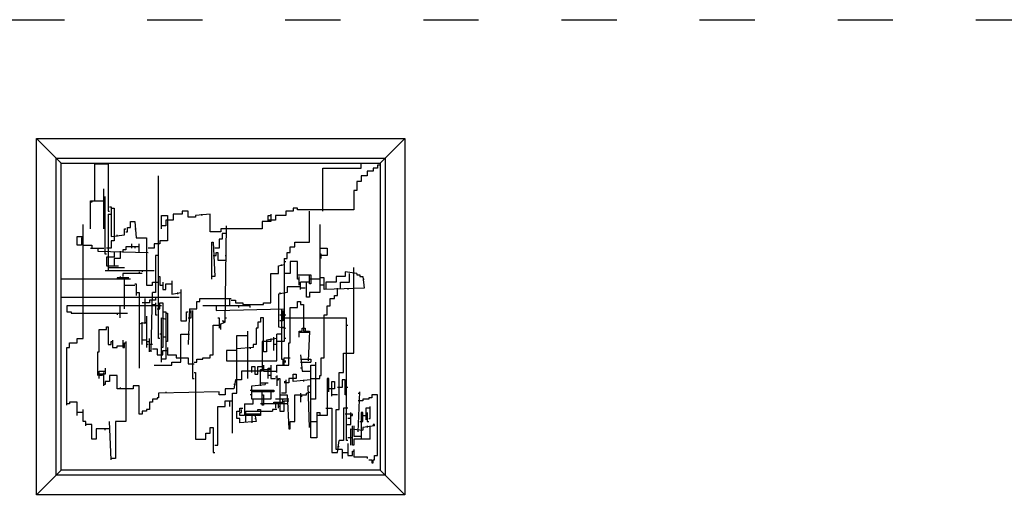
# Model space of a CAD drawing. Units: millimetres. Extents: x 1317 to 1990, y 1489 to 1871.
# Drawn here: x 1469 to 1683, y 1657 to 1764 of the extents above; entities that cross this region are included whole.
import ezdxf

# ---------------------------------------------------------------- set-up
doc = ezdxf.new("R2010")
doc.units = ezdxf.units.MM
doc.linetypes.add('ACAD_ISO03W100', pattern=[30, 12, -18])
doc.layers.add('www.PislikMimar.com 3', color=253, linetype='Continuous')

msp = doc.modelspace()

# ---------------------------------------------------------------- linework, layer by layer
at = {"color": 4, "linetype": 'ACAD_ISO03W100'}
msp.add_lwpolyline([(1316.62, 1764.41), (1989.88, 1764.41), (1989.88, 1506.89), (1316.62, 1506.89)], close=True, dxfattribs=at)
at = {"layer": 'www.PislikMimar.com 3'}
for p, q in [((1472.58, 1738.63), (1552.58, 1738.63)), ((1472.58, 1661.3), (1472.58, 1738.63)), ((1477.91, 1733.3), (1472.58, 1738.63)), ((1547.25, 1733.3), (1552.58, 1738.63)), ((1552.58, 1738.63), (1552.58, 1661.3)), ((1485.24, 1725.09), (1485.24, 1733.13)), ((1485.24, 1733.13), (1488.14, 1733.13)), ((1488.14, 1733.13), (1488.14, 1722.84)), ((1543.13, 1732.16), (1543.13, 1733.3)), ((1546.66, 1732.8), (1546.66, 1732.16)), ((1547.25, 1732.8), (1546.66, 1732.8)), ((1499.07, 1695.2), (1499.07, 1730.55)), ((1534.77, 1732.16), (1543.13, 1732.16)), ((1534.77, 1722.84), (1534.77, 1732.16)), ((1544.41, 1730.55), (1543.13, 1730.55)), ((1543.13, 1730.55), (1543.13, 1729.27)), ((1544.41, 1731.52), (1544.41, 1730.55)), ((1545.7, 1731.52), (1544.41, 1731.52)), ((1546.66, 1732.16), (1545.7, 1732.16)), ((1545.7, 1732.16), (1545.7, 1731.52)), ((1543.13, 1729.27), (1542.16, 1729.27)), ((1542.16, 1729.27), (1542.16, 1727.34)), ((1487.17, 1718.99), (1487.17, 1727.66)), ((1541.52, 1727.34), (1541.52, 1723.16)), ((1542.16, 1727.34), (1541.52, 1727.34)), ((1484.28, 1725.09), (1487.17, 1725.09)), ((1484.28, 1718.99), (1484.28, 1725.09)), ((1484.6, 1724.77), (1484.28, 1724.77)), ((1484.6, 1725.09), (1484.6, 1724.77)), ((1487.49, 1713.52), (1487.49, 1726.06)), ((1488.14, 1722.84), (1488.46, 1722.84)), ((1488.14, 1722.2), (1488.78, 1722.2)), ((1488.14, 1722.2), (1488.14, 1709.99)), ((1488.46, 1723.81), (1488.78, 1723.81)), ((1488.78, 1723.81), (1488.78, 1717.38)), ((1488.78, 1723.48), (1489.42, 1723.48)), ((1489.42, 1723.48), (1489.42, 1716.41)), ((1499.71, 1718.99), (1499.71, 1721.88)), ((1499.71, 1721.88), (1501, 1721.88)), ((1501, 1721.88), (1501, 1716.41)), ((1502.29, 1722.2), (1502.29, 1720.91)), ((1504.22, 1722.2), (1502.29, 1722.2)), ((1505.5, 1722.84), (1504.22, 1722.84)), ((1504.22, 1722.84), (1504.22, 1722.2)), ((1505.5, 1721.56), (1505.5, 1722.84)), ((1510.33, 1722.2), (1507.11, 1721.88)), ((1507.11, 1721.88), (1507.11, 1721.56)), ((1508.4, 1722.2), (1508.4, 1721.88)), ((1510.33, 1718.34), (1510.33, 1722.2)), ((1522.87, 1720.59), (1522.87, 1721.88)), ((1522.87, 1721.88), (1523.51, 1721.88)), ((1523.51, 1722.2), (1523.51, 1720.59)), ((1524.48, 1721.88), (1524.48, 1720.91)), ((1526.73, 1721.88), (1524.48, 1721.88)), ((1528.33, 1722.84), (1526.73, 1722.84)), ((1526.73, 1722.84), (1526.73, 1721.88)), ((1529.3, 1723.48), (1528.33, 1723.48)), ((1528.33, 1723.48), (1528.33, 1722.84)), ((1529.3, 1723.16), (1529.3, 1723.48)), ((1541.52, 1723.16), (1529.3, 1723.16)), ((1531.87, 1716.09), (1531.87, 1722.84)), ((1482.67, 1695.2), (1482.67, 1719.95)), ((1492.96, 1719.31), (1492.96, 1720.59)), ((1492.96, 1720.59), (1493.92, 1720.59)), ((1493.92, 1720.59), (1494.25, 1717.06)), ((1502.29, 1720.91), (1500.68, 1720.91)), ((1500.68, 1720.91), (1500.68, 1719.63)), ((1507.11, 1721.56), (1505.5, 1721.56)), ((1523.51, 1720.59), (1521.58, 1720.59)), ((1521.58, 1720.59), (1521.58, 1718.99)), ((1524.48, 1720.91), (1522.87, 1720.91)), ((1534.12, 1719.95), (1534.12, 1705.17)), ((1487.49, 1719.31), (1487.17, 1719.31)), ((1488.78, 1717.38), (1491.67, 1717.7)), ((1490.07, 1717.38), (1490.07, 1717.7)), ((1491.67, 1717.7), (1491.67, 1718.99)), ((1491.67, 1718.99), (1491.99, 1718.99)), ((1491.99, 1718.34), (1492.32, 1718.34)), ((1492.32, 1718.34), (1492.32, 1719.31)), ((1492.32, 1719.31), (1492.96, 1719.31)), ((1493.92, 1718.99), (1494.25, 1718.99)), ((1500.68, 1719.63), (1499.71, 1719.63)), ((1512.58, 1718.34), (1510.33, 1718.34)), ((1521.58, 1718.99), (1512.58, 1718.99)), ((1512.58, 1718.99), (1512.58, 1718.34)), ((1513.86, 1718.02), (1512.9, 1718.02)), ((1512.9, 1718.02), (1512.9, 1716.74)), ((1513.54, 1698.74), (1513.86, 1719.63)), ((1481.38, 1717.38), (1482.67, 1717.38)), ((1481.38, 1715.45), (1481.38, 1717.38)), ((1482.35, 1715.45), (1481.38, 1715.45)), ((1482.67, 1717.06), (1482.35, 1717.06)), ((1482.35, 1717.06), (1482.35, 1715.45)), ((1482.67, 1715.45), (1484.6, 1715.45)), ((1484.6, 1715.45), (1484.6, 1714.81)), ((1489.42, 1716.41), (1488.78, 1716.41)), ((1488.78, 1716.41), (1488.78, 1714.81)), ((1493.28, 1714.81), (1493.28, 1715.77)), ((1494.25, 1717.06), (1496.5, 1717.06)), ((1494.89, 1713.84), (1494.89, 1715.77)), ((1496.5, 1717.06), (1496.5, 1706.77)), ((1499.39, 1715.77), (1498.11, 1715.77)), ((1498.11, 1715.77), (1498.11, 1714.81)), ((1501, 1716.41), (1499.39, 1716.41)), ((1499.39, 1716.41), (1499.39, 1715.77)), ((1510.65, 1708.06), (1510.65, 1716.09)), ((1510.65, 1716.09), (1510.97, 1716.09)), ((1510.97, 1716.09), (1511.29, 1708.7)), ((1512.25, 1716.74), (1512.25, 1714.81)), ((1512.9, 1716.74), (1512.25, 1716.74)), ((1528.66, 1715.13), (1528.66, 1716.09)), ((1528.66, 1716.09), (1531.87, 1716.09)), ((1484.28, 1714.81), (1487.17, 1714.81)), ((1485.88, 1714.81), (1485.88, 1714.16)), ((1485.88, 1714.16), (1496.82, 1713.84)), ((1487.81, 1713.52), (1487.49, 1713.52)), ((1488.78, 1714.81), (1487.81, 1714.81)), ((1489.42, 1713.84), (1489.42, 1712.88)), ((1490.71, 1714.16), (1490.71, 1712.56)), ((1491.99, 1714.49), (1491.35, 1714.49)), ((1491.35, 1714.49), (1491.35, 1713.84)), ((1494.89, 1715.13), (1491.99, 1715.13)), ((1491.99, 1715.13), (1491.99, 1714.49)), ((1493.92, 1715.13), (1493.92, 1714.81)), ((1498.11, 1714.81), (1496.82, 1714.81)), ((1512.25, 1714.81), (1511.29, 1714.81)), ((1511.61, 1713.2), (1511.61, 1713.84)), ((1511.61, 1713.84), (1511.93, 1713.84)), ((1511.93, 1713.84), (1511.93, 1712.24)), ((1527.05, 1712.56), (1527.05, 1713.84)), ((1527.05, 1713.84), (1527.69, 1713.84)), ((1527.69, 1715.13), (1528.66, 1715.13)), ((1527.69, 1713.84), (1527.69, 1715.13)), ((1534.12, 1714.81), (1535.73, 1714.81)), ((1534.44, 1713.52), (1534.12, 1713.52)), ((1534.44, 1712.56), (1534.44, 1713.52)), ((1535.73, 1714.81), (1535.73, 1713.2)), ((1489.42, 1712.88), (1487.81, 1712.88)), ((1487.81, 1712.88), (1487.81, 1710.95)), ((1490.71, 1712.56), (1489.42, 1712.56)), ((1489.42, 1712.56), (1489.42, 1710.95)), ((1498.43, 1713.2), (1498.43, 1705.17)), ((1499.07, 1713.2), (1498.43, 1713.2)), ((1510.97, 1713.2), (1511.61, 1713.2)), ((1511.93, 1712.24), (1513.54, 1712.24)), ((1513.54, 1713.2), (1513.86, 1713.2)), ((1525.12, 1710.95), (1526.4, 1711.27)), ((1525.76, 1710.95), (1525.76, 1711.27)), ((1526.4, 1712.56), (1526.4, 1694.56)), ((1526.4, 1712.56), (1527.05, 1712.56)), ((1526.4, 1711.92), (1526.73, 1711.92)), ((1529.3, 1711.92), (1527.69, 1711.92)), ((1527.69, 1711.92), (1527.69, 1709.34)), ((1529.3, 1708.06), (1529.3, 1711.92)), ((1535.73, 1713.2), (1534.44, 1713.2)), ((1487.49, 1709.99), (1498.11, 1709.99)), ((1487.81, 1710.95), (1490.39, 1710.95)), ((1488.14, 1710.63), (1491.67, 1710.63)), ((1491.35, 1709.34), (1491.35, 1708.7)), ((1495.53, 1709.34), (1491.35, 1709.34)), ((1494.89, 1709.67), (1494.89, 1709.34)), ((1495.53, 1709.99), (1495.53, 1709.67)), ((1523.51, 1702.92), (1523.51, 1709.34)), ((1523.51, 1709.34), (1525.12, 1709.34)), ((1525.12, 1709.34), (1525.12, 1710.95)), ((1527.69, 1709.34), (1526.4, 1709.34)), ((1529.3, 1709.02), (1532.19, 1709.02)), ((1531.87, 1707.09), (1531.87, 1709.02)), ((1532.19, 1709.02), (1532.19, 1707.09)), ((1542.16, 1709.34), (1539.59, 1709.67)), ((1539.59, 1709.67), (1539.59, 1708.7)), ((1540.55, 1707.42), (1540.55, 1709.34)), ((1541.52, 1691.99), (1541.52, 1710.63)), ((1542.16, 1709.34), (1542.16, 1709.02)), ((1542.16, 1709.02), (1542.81, 1709.02)), ((1542.81, 1709.02), (1542.81, 1708.7)), ((1492.96, 1708.06), (1477.91, 1708.06)), ((1492.64, 1708.38), (1490.07, 1708.38)), ((1490.07, 1708.38), (1490.07, 1708.06)), ((1490.71, 1708.7), (1490.71, 1708.38)), ((1491.67, 1701.63), (1491.67, 1708.06)), ((1493.92, 1707.09), (1494.25, 1707.09)), ((1494.25, 1707.09), (1494.25, 1704.52)), ((1497.78, 1707.42), (1499.07, 1707.42)), ((1497.78, 1706.77), (1497.78, 1707.42)), ((1499.07, 1708.7), (1499.39, 1708.7)), ((1499.39, 1708.7), (1499.39, 1706.77)), ((1500.03, 1707.42), (1500.03, 1705.81)), ((1500.68, 1705.81), (1500.68, 1707.09)), ((1500.68, 1707.09), (1501.96, 1707.09)), ((1501.96, 1707.74), (1501.96, 1704.84)), ((1511.29, 1708.7), (1510.65, 1708.7)), ((1529.62, 1708.06), (1529.3, 1708.06)), ((1529.62, 1706.77), (1529.62, 1708.7)), ((1529.94, 1705.81), (1529.94, 1707.42)), ((1531.87, 1707.42), (1529.94, 1707.42)), ((1531.23, 1704.2), (1531.23, 1707.42)), ((1534.12, 1708.06), (1531.87, 1708.06)), ((1532.19, 1707.09), (1531.87, 1707.09)), ((1535.09, 1708.38), (1534.12, 1708.38)), ((1535.09, 1705.81), (1535.09, 1708.38)), ((1537.66, 1707.42), (1535.41, 1707.42)), ((1535.41, 1707.42), (1535.41, 1705.81)), ((1537.66, 1708.7), (1537.66, 1707.42)), ((1539.59, 1708.7), (1537.66, 1708.7)), ((1538.63, 1706.13), (1538.63, 1707.42)), ((1538.63, 1707.42), (1540.55, 1707.42)), ((1542.81, 1708.7), (1543.45, 1708.7)), ((1543.45, 1708.7), (1543.77, 1706.13)), ((1543.45, 1708.06), (1543.77, 1708.06)), ((1491.67, 1706.77), (1493.92, 1706.77)), ((1494.25, 1705.17), (1494.89, 1705.17)), ((1494.89, 1705.17), (1494.89, 1688.78)), ((1496.5, 1706.77), (1497.78, 1706.77)), ((1497.46, 1692.31), (1497.78, 1705.17)), ((1498.43, 1705.17), (1497.78, 1705.17)), ((1499.39, 1706.77), (1500.03, 1706.77)), ((1500.03, 1705.81), (1500.68, 1705.81)), ((1501.96, 1704.84), (1503.89, 1705.17)), ((1503.25, 1704.84), (1503.25, 1705.17)), ((1503.89, 1705.81), (1503.89, 1699.06)), ((1527.05, 1705.17), (1525.12, 1704.84)), ((1525.12, 1704.84), (1525.12, 1697.77)), ((1525.44, 1705.17), (1525.44, 1704.84)), ((1529.94, 1706.45), (1527.05, 1706.45)), ((1527.05, 1706.45), (1527.05, 1705.17)), ((1530.91, 1706.13), (1529.94, 1706.13)), ((1534.12, 1705.17), (1531.87, 1705.17)), ((1531.87, 1705.17), (1531.87, 1704.2)), ((1535.09, 1706.77), (1534.12, 1706.77)), ((1543.77, 1706.13), (1535.09, 1705.81)), ((1537.98, 1704.52), (1537.98, 1706.13)), ((1540.23, 1706.13), (1540.23, 1705.81)), ((1477.91, 1704.2), (1503.57, 1704.2)), ((1497.14, 1702.92), (1495.53, 1702.92)), ((1496.18, 1698.42), (1496.18, 1703.88)), ((1498.43, 1703.56), (1497.14, 1703.56)), ((1497.14, 1703.56), (1497.14, 1702.92)), ((1498.43, 1704.2), (1498.43, 1703.56)), ((1498.43, 1702.92), (1498.43, 1700.35)), ((1499.39, 1702.92), (1500.03, 1702.92)), ((1499.39, 1701.63), (1499.39, 1702.92)), ((1500.03, 1702.92), (1500.03, 1693.28)), ((1507.43, 1703.24), (1508.07, 1703.24)), ((1507.43, 1701.63), (1507.43, 1703.24)), ((1508.07, 1703.88), (1514.83, 1703.88)), ((1508.07, 1703.24), (1508.07, 1703.88)), ((1514.51, 1703.88), (1514.51, 1702.27)), ((1514.83, 1703.56), (1515.79, 1703.56)), ((1515.79, 1703.56), (1515.79, 1702.92)), ((1515.79, 1702.92), (1517.4, 1702.92)), ((1517.4, 1702.92), (1517.4, 1702.6)), ((1521.9, 1702.6), (1521.9, 1702.92)), ((1521.9, 1702.92), (1523.51, 1702.92)), ((1529.3, 1703.24), (1529.94, 1703.24)), ((1529.3, 1701.95), (1529.3, 1703.24)), ((1529.94, 1703.24), (1529.94, 1702.6)), ((1531.87, 1704.2), (1531.23, 1704.2)), ((1536.37, 1703.88), (1537.34, 1703.88)), ((1536.37, 1702.27), (1536.37, 1703.88)), ((1537.34, 1703.88), (1537.34, 1704.52)), ((1537.34, 1704.52), (1537.98, 1704.52)), ((1499.71, 1702.27), (1479.13, 1702.27)), ((1479.13, 1702.27), (1479.13, 1700.99)), ((1479.13, 1700.99), (1480.1, 1700.99)), ((1480.1, 1700.99), (1480.1, 1700.67)), ((1480.1, 1700.67), (1492.32, 1700.67)), ((1490.07, 1700.67), (1490.07, 1700.35)), ((1490.71, 1699.7), (1490.71, 1702.27)), ((1497.78, 1702.6), (1498.43, 1702.6)), ((1498.75, 1701.63), (1499.39, 1701.63)), ((1500.03, 1700.99), (1500.68, 1700.99)), ((1500.68, 1700.99), (1500.68, 1690.7)), ((1500.68, 1700.67), (1501, 1700.67)), ((1501, 1700.67), (1501, 1694.56)), ((1505.18, 1699.06), (1505.18, 1700.99)), ((1505.18, 1700.99), (1505.5, 1700.99)), ((1505.82, 1701.63), (1505.5, 1693.92)), ((1505.82, 1701.63), (1507.43, 1701.63)), ((1506.14, 1699.7), (1506.14, 1701.31)), ((1506.47, 1701.31), (1506.47, 1686.53)), ((1519.01, 1702.27), (1508.72, 1702.27)), ((1511.61, 1702.27), (1511.61, 1701.31)), ((1511.61, 1701.31), (1526.4, 1701.63)), ((1516.44, 1702.27), (1516.44, 1701.95)), ((1517.4, 1702.6), (1521.9, 1702.6)), ((1519.01, 1701.95), (1519.01, 1702.27)), ((1525.76, 1701.63), (1525.76, 1690.7)), ((1526.08, 1701.31), (1526.08, 1699.06)), ((1527.69, 1701.95), (1529.3, 1701.95)), ((1527.69, 1694.24), (1527.69, 1701.95)), ((1529.94, 1702.6), (1530.59, 1702.6)), ((1530.59, 1702.6), (1530.59, 1696.81)), ((1535.73, 1700.35), (1535.73, 1702.27)), ((1535.73, 1702.27), (1536.37, 1702.27)), ((1494.89, 1698.42), (1496.5, 1698.74)), ((1495.53, 1693.92), (1495.53, 1698.74)), ((1496.5, 1700.02), (1496.5, 1693.28)), ((1498.43, 1700.35), (1498.75, 1700.35)), ((1499.71, 1699.7), (1500.68, 1699.38)), ((1499.71, 1690.06), (1499.71, 1699.7)), ((1503.89, 1699.06), (1505.18, 1699.06)), ((1505.5, 1699.7), (1506.14, 1699.7)), ((1511.93, 1699.7), (1512.25, 1699.7)), ((1512.25, 1699.7), (1512.25, 1697.45)), ((1512.58, 1698.42), (1513.54, 1698.74)), ((1512.58, 1697.13), (1512.58, 1698.42)), ((1512.9, 1699.06), (1513.22, 1699.06)), ((1513.22, 1699.06), (1513.22, 1698.74)), ((1513.54, 1699.7), (1513.86, 1699.7)), ((1521.26, 1698.74), (1520.62, 1698.74)), ((1520.62, 1698.74), (1520.62, 1697.45)), ((1521.26, 1699.7), (1521.26, 1698.74)), ((1521.9, 1699.7), (1521.26, 1699.7)), ((1521.9, 1692.31), (1521.9, 1699.7)), ((1525.44, 1700.35), (1526.73, 1700.35)), ((1526.08, 1699.06), (1525.44, 1699.06)), ((1526.08, 1699.7), (1539.91, 1699.7)), ((1535.09, 1700.35), (1535.73, 1700.35)), ((1535.09, 1691.03), (1535.09, 1700.35)), ((1539.91, 1673.03), (1539.91, 1699.7)), ((1486.21, 1692.31), (1486.21, 1697.13)), ((1486.21, 1697.13), (1487.81, 1697.13)), ((1487.81, 1697.13), (1487.81, 1697.77)), ((1487.81, 1697.77), (1488.14, 1697.77)), ((1488.14, 1697.77), (1488.14, 1693.92)), ((1510.97, 1698.1), (1512.58, 1698.1)), ((1510.97, 1691.67), (1510.97, 1698.1)), ((1518.37, 1696.81), (1518.37, 1686.53)), ((1520.29, 1697.45), (1520.29, 1693.92)), ((1520.62, 1697.45), (1520.29, 1697.45)), ((1525.12, 1697.77), (1526.73, 1697.45)), ((1526.08, 1697.77), (1526.08, 1697.45)), ((1529.62, 1695.53), (1529.62, 1696.81)), ((1529.62, 1696.81), (1530.26, 1696.81)), ((1531.87, 1696.49), (1529.62, 1696.49)), ((1530.26, 1696.81), (1530.26, 1697.45)), ((1530.26, 1697.45), (1530.91, 1697.45)), ((1530.59, 1696.81), (1531.87, 1696.81)), ((1530.91, 1697.45), (1530.91, 1696.49)), ((1531.87, 1696.81), (1531.55, 1690.38)), ((1539.91, 1698.1), (1540.23, 1698.1)), ((1479.77, 1693.28), (1479.77, 1694.24)), ((1479.77, 1694.24), (1481.38, 1694.24)), ((1481.38, 1694.24), (1481.38, 1695.2)), ((1481.38, 1695.2), (1482.67, 1695.2)), ((1488.78, 1693.92), (1488.78, 1694.56)), ((1488.78, 1694.56), (1489.1, 1694.56)), ((1489.1, 1694.88), (1489.1, 1693.28)), ((1491.35, 1694.88), (1491.35, 1693.28)), ((1491.67, 1693.28), (1491.67, 1694.24)), ((1491.67, 1694.24), (1491.99, 1694.24)), ((1491.99, 1694.56), (1491.99, 1677.21)), ((1496.5, 1694.88), (1495.53, 1694.88)), ((1496.5, 1694.56), (1497.14, 1694.56)), ((1497.14, 1692.31), (1497.14, 1695.2)), ((1499.39, 1695.2), (1499.07, 1695.2)), ((1499.71, 1696.17), (1499.39, 1696.17)), ((1500.68, 1695.53), (1500.03, 1695.53)), ((1501, 1694.56), (1500.68, 1694.56)), ((1503.89, 1696.17), (1505.82, 1696.17)), ((1503.89, 1690.06), (1503.89, 1696.17)), ((1516.11, 1683.31), (1516.11, 1695.85)), ((1516.11, 1695.85), (1518.37, 1695.85)), ((1523.51, 1694.56), (1521.58, 1694.56)), ((1521.58, 1694.56), (1521.58, 1688.13)), ((1524.8, 1695.2), (1522.55, 1694.88)), ((1522.55, 1694.88), (1522.55, 1692.31)), ((1523.51, 1695.2), (1523.51, 1694.56)), ((1524.15, 1692.63), (1524.15, 1695.53)), ((1524.8, 1690.38), (1524.8, 1696.17)), ((1525.76, 1696.17), (1524.8, 1696.17)), ((1526.4, 1694.56), (1524.8, 1694.56)), ((1526.73, 1695.2), (1526.4, 1695.2)), ((1527.37, 1694.24), (1527.69, 1694.24)), ((1527.37, 1689.42), (1527.37, 1694.24)), ((1479.13, 1680.74), (1479.13, 1693.28)), ((1479.13, 1693.28), (1479.77, 1693.28)), ((1485.88, 1687.17), (1485.88, 1692.31)), ((1485.88, 1692.31), (1486.21, 1692.31)), ((1488.14, 1693.92), (1488.78, 1693.92)), ((1489.1, 1693.28), (1490.07, 1693.28)), ((1490.07, 1693.6), (1491.35, 1693.6)), ((1490.07, 1693.28), (1490.07, 1693.6)), ((1491.35, 1693.28), (1491.67, 1693.28)), ((1496.82, 1693.92), (1496.5, 1693.92)), ((1497.78, 1693.92), (1497.14, 1693.92)), ((1497.14, 1692.63), (1497.46, 1692.63)), ((1497.78, 1692.95), (1498.75, 1692.95)), ((1498.75, 1692.95), (1498.75, 1691.67)), ((1500.03, 1693.28), (1499.71, 1693.28)), ((1500.03, 1692.63), (1501, 1692.63)), ((1500.03, 1691.67), (1500.03, 1692.63)), ((1501, 1693.28), (1501, 1691.67)), ((1513.86, 1692.63), (1513.86, 1690.38)), ((1516.11, 1692.63), (1513.86, 1692.63)), ((1519.65, 1693.28), (1516.11, 1692.95)), ((1519.01, 1693.28), (1519.01, 1692.95)), ((1520.29, 1693.92), (1519.65, 1693.92)), ((1519.65, 1693.92), (1519.65, 1693.28)), ((1522.55, 1692.31), (1521.9, 1692.31)), ((1524.8, 1693.92), (1524.15, 1693.92)), ((1539.27, 1691.99), (1541.52, 1691.99)), ((1539.27, 1687.81), (1539.27, 1691.99)), ((1498.75, 1691.67), (1500.03, 1691.67)), ((1500.68, 1690.7), (1499.71, 1690.7)), ((1501, 1691.67), (1502.93, 1691.67)), ((1501.96, 1689.42), (1501.96, 1690.06)), ((1501.96, 1690.06), (1503.89, 1690.06)), ((1502.93, 1691.67), (1502.93, 1691.03)), ((1502.93, 1691.03), (1505.5, 1691.03)), ((1505.5, 1691.03), (1505.5, 1689.74)), ((1506.79, 1690.06), (1507.43, 1690.06)), ((1507.43, 1690.06), (1507.43, 1690.7)), ((1507.43, 1690.7), (1508.72, 1690.7)), ((1508.72, 1690.7), (1508.72, 1691.03)), ((1508.72, 1691.03), (1510.33, 1691.03)), ((1510.33, 1691.03), (1510.33, 1691.67)), ((1510.33, 1691.67), (1510.97, 1691.67)), ((1513.86, 1690.38), (1524.8, 1690.38)), ((1525.76, 1690.7), (1526.08, 1690.7)), ((1526.08, 1690.7), (1526.08, 1689.42)), ((1526.4, 1689.42), (1526.4, 1691.03)), ((1526.4, 1691.03), (1527.69, 1691.03)), ((1526.4, 1690.38), (1526.73, 1690.38)), ((1526.73, 1690.06), (1526.4, 1690.06)), ((1529.94, 1691.67), (1530.26, 1688.13)), ((1529.94, 1690.7), (1532.19, 1690.7)), ((1529.94, 1690.06), (1532.19, 1690.06)), ((1532.19, 1690.7), (1532.19, 1690.06)), ((1533.16, 1690.06), (1533.16, 1682.03)), ((1534.44, 1687.17), (1534.44, 1691.03)), ((1534.44, 1691.03), (1535.09, 1691.03)), ((1486.21, 1686.53), (1486.21, 1688.13)), ((1486.21, 1688.13), (1487.49, 1688.13)), ((1487.17, 1684.92), (1487.17, 1687.81)), ((1487.49, 1688.78), (1487.49, 1687.49)), ((1498.11, 1689.42), (1501.96, 1689.42)), ((1505.5, 1689.74), (1506.79, 1689.74)), ((1506.79, 1687.81), (1507.11, 1687.81)), ((1507.11, 1687.81), (1507.11, 1673.35)), ((1521.58, 1688.13), (1517.08, 1688.13)), ((1517.08, 1688.13), (1517.08, 1686.21)), ((1519.33, 1687.81), (1519.33, 1689.1)), ((1519.33, 1689.1), (1519.97, 1689.1)), ((1519.97, 1689.1), (1519.97, 1687.49)), ((1520.62, 1689.1), (1521.9, 1689.1)), ((1520.62, 1687.49), (1520.62, 1689.1)), ((1521.26, 1684.92), (1521.26, 1688.46)), ((1521.26, 1688.46), (1523.51, 1688.46)), ((1521.9, 1689.42), (1521.9, 1688.13)), ((1521.9, 1688.13), (1524.8, 1688.13)), ((1522.87, 1686.53), (1522.87, 1688.78)), ((1522.87, 1688.78), (1523.51, 1688.78)), ((1523.51, 1689.42), (1523.51, 1686.53)), ((1524.8, 1687.81), (1524.8, 1689.42)), ((1524.8, 1689.42), (1527.37, 1689.42)), ((1530.26, 1688.78), (1529.94, 1688.78)), ((1530.26, 1688.13), (1532.19, 1688.13)), ((1532.19, 1673.67), (1532.19, 1689.42)), ((1532.19, 1689.42), (1533.16, 1689.42)), ((1538.3, 1679.78), (1538.3, 1687.81)), ((1538.3, 1687.81), (1539.27, 1687.81)), ((1487.49, 1687.49), (1485.88, 1687.49)), ((1486.85, 1687.17), (1486.21, 1687.17)), ((1486.85, 1687.49), (1486.85, 1687.17)), ((1488.46, 1685.88), (1487.49, 1685.88)), ((1487.49, 1685.88), (1487.49, 1685.24)), ((1488.46, 1687.17), (1488.46, 1685.88)), ((1490.07, 1687.17), (1488.46, 1687.17)), ((1490.07, 1684.28), (1490.07, 1687.17)), ((1506.47, 1686.53), (1506.79, 1686.53)), ((1515.79, 1686.21), (1515.47, 1684.28)), ((1517.08, 1686.21), (1515.79, 1686.21)), ((1519.97, 1687.49), (1520.62, 1687.49)), ((1521.26, 1685.56), (1522.87, 1685.56)), ((1522.22, 1685.56), (1522.22, 1685.24)), ((1523.51, 1687.17), (1522.87, 1687.17)), ((1523.51, 1686.53), (1524.48, 1686.53)), ((1524.48, 1686.85), (1524.8, 1686.85)), ((1524.8, 1687.17), (1524.8, 1684.92)), ((1524.8, 1686.21), (1525.12, 1686.21)), ((1525.12, 1686.21), (1525.12, 1686.53)), ((1525.12, 1686.53), (1525.44, 1686.53)), ((1525.44, 1686.53), (1525.44, 1679.46)), ((1526.4, 1685.88), (1526.73, 1685.88)), ((1527.37, 1685.56), (1526.4, 1685.56)), ((1526.73, 1686.21), (1526.73, 1683.31)), ((1528.98, 1686.53), (1527.37, 1686.53)), ((1527.37, 1686.53), (1527.37, 1685.56)), ((1528.33, 1685.88), (1528.33, 1687.49)), ((1528.33, 1687.49), (1528.98, 1687.49)), ((1532.19, 1686.21), (1528.33, 1685.88)), ((1528.98, 1687.49), (1528.98, 1686.53)), ((1530.59, 1686.21), (1530.59, 1685.88)), ((1532.19, 1686.53), (1534.12, 1686.53)), ((1534.12, 1686.53), (1534.12, 1687.17)), ((1534.12, 1687.17), (1534.44, 1687.17)), ((1536.05, 1686.53), (1535.73, 1686.53)), ((1535.73, 1686.53), (1535.73, 1678.49)), ((1536.05, 1683.63), (1536.05, 1686.53)), ((1536.7, 1682.67), (1536.7, 1685.88)), ((1536.7, 1685.88), (1537.34, 1685.88)), ((1537.34, 1685.88), (1537.34, 1684.28)), ((1539.59, 1686.21), (1538.95, 1686.21)), ((1538.95, 1686.21), (1538.95, 1684.6)), ((1539.59, 1682.99), (1539.59, 1686.21)), ((1487.49, 1685.24), (1487.17, 1685.24)), ((1493.6, 1684.28), (1490.07, 1684.28)), ((1490.71, 1684.6), (1490.71, 1684.28)), ((1494.89, 1684.92), (1493.6, 1684.92)), ((1493.6, 1684.92), (1493.6, 1684.28)), ((1494.89, 1678.81), (1494.89, 1684.92)), ((1512.25, 1683.63), (1499.07, 1683.31)), ((1500.68, 1683.63), (1500.68, 1683.31)), ((1512.25, 1682.99), (1512.25, 1683.63)), ((1515.47, 1684.28), (1513.54, 1684.28)), ((1513.54, 1684.28), (1513.54, 1682.99)), ((1515.79, 1685.24), (1515.47, 1685.24)), ((1519.01, 1683.96), (1524.15, 1683.96)), ((1519.33, 1684.92), (1522.22, 1685.24)), ((1519.33, 1682.03), (1519.33, 1684.92)), ((1524.15, 1683.63), (1519.33, 1683.63)), ((1520.62, 1683.63), (1520.62, 1683.96)), ((1521.58, 1680.74), (1521.58, 1683.96)), ((1523.51, 1683.96), (1523.51, 1682.03)), ((1524.15, 1683.96), (1524.15, 1683.63)), ((1531.23, 1683.31), (1532.19, 1683.63)), ((1531.55, 1684.92), (1532.19, 1684.92)), ((1531.87, 1675.92), (1531.55, 1684.92)), ((1537.34, 1684.28), (1536.05, 1684.28)), ((1538.95, 1684.6), (1537.98, 1684.6)), ((1540.23, 1684.6), (1539.91, 1684.6)), ((1542.48, 1674.96), (1542.81, 1683.63)), ((1481.38, 1681.38), (1479.77, 1681.38)), ((1479.77, 1681.38), (1479.77, 1681.06)), ((1481.38, 1678.49), (1481.38, 1681.38)), ((1497.78, 1681.38), (1497.14, 1681.38)), ((1497.14, 1681.38), (1497.14, 1679.78)), ((1498.75, 1682.03), (1497.78, 1682.03)), ((1497.78, 1682.03), (1497.78, 1681.38)), ((1498.75, 1682.35), (1498.75, 1682.03)), ((1499.07, 1682.35), (1498.75, 1682.35)), ((1499.07, 1683.31), (1499.07, 1682.35)), ((1513.54, 1682.99), (1512.25, 1682.99)), ((1513.54, 1680.42), (1513.54, 1681.71)), ((1513.54, 1681.71), (1515.15, 1681.71)), ((1514.51, 1681.71), (1514.51, 1680.42)), ((1515.15, 1683.31), (1516.11, 1683.31)), ((1515.15, 1674.64), (1515.15, 1683.31)), ((1519.33, 1682.99), (1519.01, 1682.99)), ((1523.51, 1682.03), (1519.33, 1682.03)), ((1519.65, 1681.06), (1519.65, 1682.03)), ((1521.58, 1682.99), (1521.9, 1682.99)), ((1521.9, 1682.99), (1521.9, 1680.74)), ((1524.15, 1681.06), (1524.15, 1681.38)), ((1524.15, 1681.38), (1526.08, 1681.38)), ((1527.37, 1682.03), (1524.48, 1682.03)), ((1525.12, 1680.1), (1525.12, 1681.38)), ((1525.44, 1682.99), (1527.05, 1682.99)), ((1526.73, 1683.31), (1525.76, 1683.31)), ((1526.08, 1681.38), (1526.08, 1682.03)), ((1526.4, 1681.71), (1527.37, 1681.71)), ((1526.4, 1679.46), (1526.4, 1681.71)), ((1527.05, 1682.99), (1527.37, 1675.6)), ((1528.66, 1682.99), (1531.23, 1682.99)), ((1528.66, 1677.21), (1528.66, 1682.99)), ((1529.94, 1683.31), (1529.94, 1681.38)), ((1529.94, 1682.67), (1530.26, 1682.67)), ((1531.23, 1682.99), (1531.23, 1683.31)), ((1533.16, 1682.03), (1532.19, 1682.03)), ((1537.98, 1682.99), (1536.7, 1682.99)), ((1539.91, 1682.99), (1539.59, 1682.99)), ((1542.48, 1683.31), (1542.81, 1683.31)), ((1543.45, 1681.71), (1542.48, 1681.71)), ((1544.74, 1682.03), (1543.45, 1682.03)), ((1543.45, 1682.03), (1543.45, 1681.71)), ((1544.74, 1682.35), (1544.74, 1682.03)), ((1545.38, 1682.35), (1544.74, 1682.35)), ((1546.66, 1682.99), (1545.38, 1682.99)), ((1545.38, 1682.99), (1545.38, 1682.35)), ((1546.66, 1669.82), (1546.66, 1682.99)), ((1479.77, 1681.06), (1479.13, 1681.06)), ((1482.67, 1679.14), (1481.38, 1679.14)), ((1482.67, 1677.21), (1482.67, 1679.78)), ((1495.53, 1679.46), (1495.53, 1678.81)), ((1496.5, 1679.46), (1495.53, 1679.46)), ((1497.14, 1679.78), (1496.5, 1679.78)), ((1496.5, 1679.78), (1496.5, 1679.46)), ((1511.93, 1680.42), (1513.54, 1680.42)), ((1511.93, 1672.07), (1511.93, 1680.42)), ((1516.11, 1677.85), (1516.11, 1679.46)), ((1516.11, 1679.46), (1516.76, 1679.46)), ((1516.76, 1680.1), (1517.4, 1680.1)), ((1516.76, 1679.46), (1516.76, 1680.1)), ((1516.76, 1678.49), (1516.76, 1679.14)), ((1516.76, 1679.14), (1517.08, 1679.14)), ((1517.08, 1679.14), (1517.08, 1679.78)), ((1517.72, 1681.06), (1519.65, 1681.06)), ((1517.72, 1681.06), (1517.72, 1678.49)), ((1518.04, 1679.46), (1523.83, 1679.46)), ((1518.04, 1677.21), (1518.04, 1679.46)), ((1520.62, 1679.78), (1521.26, 1679.78)), ((1520.62, 1679.46), (1520.62, 1679.78)), ((1527.05, 1681.06), (1521.26, 1681.06)), ((1521.26, 1679.78), (1521.26, 1678.49)), ((1521.9, 1680.74), (1521.58, 1680.74)), ((1524.8, 1679.78), (1523.83, 1679.78)), ((1523.83, 1679.78), (1523.83, 1679.46)), ((1524.48, 1681.06), (1524.48, 1680.1)), ((1525.44, 1680.42), (1525.12, 1680.42)), ((1525.44, 1679.46), (1526.4, 1679.46)), ((1533.48, 1679.14), (1533.48, 1673.67)), ((1533.48, 1679.14), (1534.12, 1679.14)), ((1534.12, 1679.14), (1534.12, 1678.49)), ((1535.41, 1680.1), (1536.7, 1680.1)), ((1536.7, 1680.1), (1536.7, 1670.46)), ((1537.66, 1671.1), (1537.66, 1679.78)), ((1537.66, 1679.78), (1538.3, 1679.78)), ((1540.23, 1680.1), (1539.27, 1680.1)), ((1539.27, 1680.1), (1539.27, 1673.03)), ((1540.88, 1676.56), (1540.88, 1679.14)), ((1543.45, 1679.14), (1543.13, 1679.14)), ((1543.13, 1679.14), (1543.13, 1673.35)), ((1543.45, 1677.21), (1543.45, 1679.14)), ((1544.09, 1680.1), (1544.09, 1677.53)), ((1545.06, 1680.1), (1544.09, 1680.1)), ((1544.41, 1679.14), (1544.41, 1677.21)), ((1545.06, 1677.85), (1545.06, 1680.42)), ((1483.31, 1677.21), (1482.67, 1677.21)), ((1483.31, 1676.24), (1483.31, 1677.21)), ((1488.78, 1668.85), (1488.46, 1677.21)), ((1491.99, 1677.21), (1489.74, 1677.21)), ((1489.74, 1677.21), (1489.74, 1669.17)), ((1495.53, 1678.81), (1494.89, 1678.81)), ((1516.76, 1677.85), (1516.11, 1677.85)), ((1517.72, 1678.49), (1516.76, 1678.49)), ((1516.76, 1676.89), (1516.76, 1677.85)), ((1520.29, 1677.21), (1516.76, 1676.89)), ((1521.26, 1678.81), (1517.72, 1678.81)), ((1521.26, 1678.49), (1518.04, 1678.49)), ((1519.33, 1678.49), (1519.33, 1676.89)), ((1519.97, 1678.81), (1520.29, 1677.21)), ((1519.97, 1677.85), (1520.29, 1677.85)), ((1527.69, 1677.21), (1528.66, 1677.21)), ((1527.69, 1675.6), (1527.69, 1677.21)), ((1532.19, 1677.21), (1533.48, 1677.21)), ((1535.73, 1678.49), (1533.48, 1678.49)), ((1541.2, 1678.81), (1539.59, 1678.81)), ((1540.88, 1677.85), (1540.23, 1677.85)), ((1540.88, 1678.49), (1541.2, 1678.49)), ((1541.2, 1678.49), (1541.2, 1678.81)), ((1542.81, 1677.21), (1543.45, 1677.21)), ((1543.45, 1678.49), (1544.41, 1678.49)), ((1544.41, 1677.21), (1544.74, 1677.21)), ((1544.74, 1677.85), (1545.06, 1677.85)), ((1484.6, 1676.56), (1483.31, 1676.56)), ((1484.6, 1673.35), (1484.6, 1676.56)), ((1485.56, 1675.6), (1485.56, 1673.35)), ((1488.46, 1675.6), (1485.56, 1675.6)), ((1487.49, 1675.28), (1487.49, 1675.6)), ((1510.33, 1674.64), (1510.33, 1675.92)), ((1510.33, 1675.92), (1510.97, 1675.92)), ((1510.97, 1675.92), (1510.97, 1670.46)), ((1527.37, 1675.6), (1527.69, 1675.6)), ((1532.19, 1676.24), (1531.87, 1676.24)), ((1539.91, 1676.56), (1540.88, 1676.56)), ((1540.88, 1672.07), (1540.88, 1675.6)), ((1540.88, 1675.6), (1543.45, 1675.28)), ((1541.2, 1672.07), (1541.2, 1676.24)), ((1541.52, 1676.24), (1541.52, 1673.99)), ((1546.02, 1676.24), (1543.45, 1675.92)), ((1543.45, 1675.92), (1543.45, 1675.28)), ((1544.41, 1676.24), (1544.41, 1675.92)), ((1545.06, 1673.35), (1545.06, 1676.24)), ((1546.02, 1676.56), (1545.7, 1676.56)), ((1545.7, 1676.56), (1545.7, 1676.24)), ((1546.02, 1676.24), (1546.02, 1676.56)), ((1485.56, 1673.35), (1484.6, 1673.35)), ((1507.11, 1673.35), (1509.36, 1673.35)), ((1509.36, 1673.35), (1509.36, 1674.64)), ((1509.36, 1674.64), (1510.33, 1674.64)), ((1533.48, 1673.67), (1532.19, 1673.67)), ((1537.98, 1670.46), (1538.3, 1673.03)), ((1539.27, 1673.03), (1538.3, 1673.03)), ((1540.23, 1673.03), (1539.91, 1673.03)), ((1541.2, 1673.67), (1540.23, 1673.67)), ((1541.52, 1673.99), (1543.13, 1673.99)), ((1545.06, 1673.35), (1541.52, 1673.35)), ((1541.52, 1673.35), (1541.52, 1672.07)), ((1511.29, 1672.07), (1511.93, 1672.07)), ((1538.95, 1671.1), (1537.66, 1671.1)), ((1537.98, 1671.74), (1538.3, 1671.74)), ((1538.95, 1671.1), (1538.95, 1669.17)), ((1540.23, 1672.39), (1540.23, 1669.82)), ((1541.52, 1672.07), (1541.2, 1672.07)), ((1541.2, 1669.82), (1541.2, 1670.78)), ((1541.2, 1670.78), (1541.52, 1670.78)), ((1541.52, 1671.1), (1541.52, 1669.49)), ((1489.74, 1669.17), (1488.78, 1669.17)), ((1510.97, 1670.46), (1511.29, 1670.46)), ((1536.7, 1670.46), (1537.98, 1670.46)), ((1538.95, 1670.46), (1540.23, 1670.46)), ((1540.23, 1669.82), (1541.2, 1669.82)), ((1541.52, 1669.49), (1544.41, 1669.49)), ((1544.41, 1669.49), (1544.41, 1669.17)), ((1544.74, 1668.85), (1545.38, 1668.85)), ((1545.38, 1668.85), (1545.38, 1668.21)), ((1545.7, 1668.21), (1545.7, 1668.85)), ((1545.7, 1668.85), (1546.02, 1668.85)), ((1546.02, 1668.85), (1546.02, 1669.82)), ((1546.02, 1669.82), (1546.66, 1669.82)), ((1477.91, 1666.63), (1472.58, 1661.3)), ((1545.38, 1668.21), (1545.7, 1668.21)), ((1547.25, 1666.63), (1552.58, 1661.3)), ((1552.58, 1661.3), (1472.58, 1661.3))]:
    msp.add_line(p, q, dxfattribs=at)
for points in [[(1476.85, 1665.57), (1476.85, 1734.37), (1548.31, 1734.37), (1548.31, 1665.57)], [(1477.91, 1666.63), (1477.91, 1733.3), (1547.25, 1733.3), (1547.25, 1666.63)]]:
    msp.add_lwpolyline(points, close=True, dxfattribs=at)

doc.saveas('drawing.dxf')
